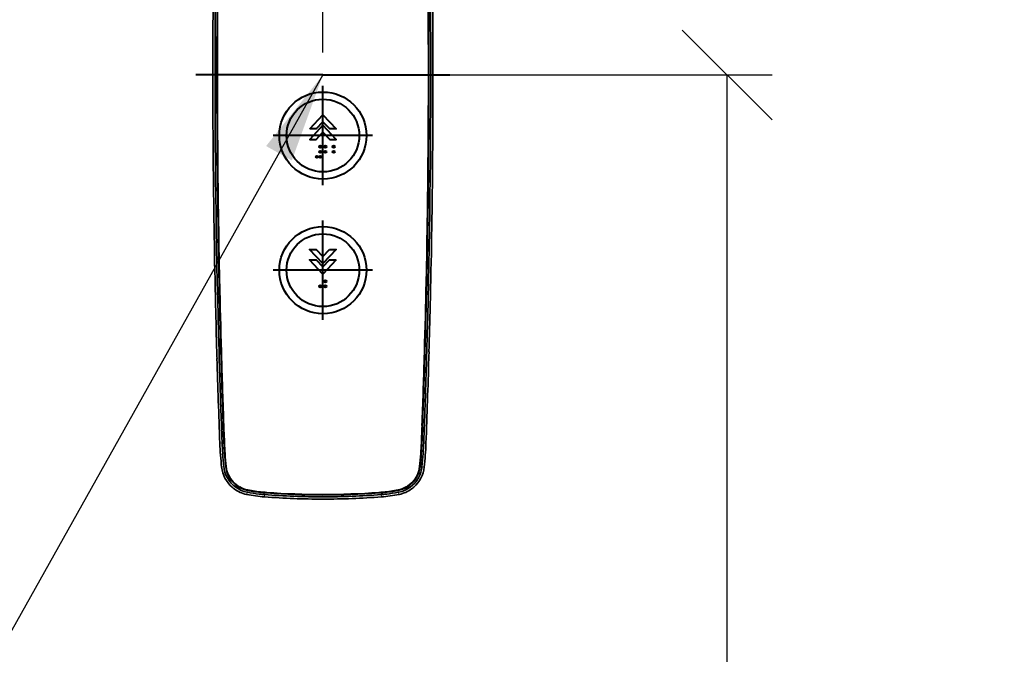
# Model space of a CAD drawing. Units: millimetres. Extents: x 14807 to 44507, y -136 to 10776.
# Drawn here: x 36358 to 36797, y 7769 to 8052 of the extents above; entities that cross this region are included whole.
import ezdxf

# ---------------------------------------------------------------- set-up
doc = ezdxf.new("R2010")
doc.units = ezdxf.units.MM
for name, color, linetype, lineweight in [('DIM', 4, 'Continuous', 18), ('OUTLINE', 2, 'Continuous', 40), ('OUTLINE2', 2, 'Continuous', 40)]:
    doc.layers.add(name, color=color, linetype=linetype, lineweight=lineweight)
doc.styles.add('RiGAD_tkEK', font='malgun.ttf')
doc.dimstyles.new('RiGAD_tkEK', dxfattribs={"dimtxt": 80, "dimasz": 40, "dimexe": 20, "dimexo": 10, "dimgap": 20, "dimtad": 1, "dimdec": 1, "dimdsep": 46, "dimtxsty": 'RiGAD_tkEK', "dimblk": 'OBLIQUE', "dimcen": 0.09, "dimclrd": 4, "dimclre": 4, "dimclrt": 4, "dimadec": 0, "dimazin": 0, "dimtfac": 1, "dimtdec": 4, "dimtmove": 0, "dimatfit": 3, "dimfxl": 1, "dimtolj": 1, "dimtzin": 0, "dimarcsym": 0})

# ---------------------------------------------------------------- blocks, each defined once
blk = doc.blocks.new('_Oblique')
at = {"color": 0, "linetype": 'ByBlock', "lineweight": -2}
blk.add_line((-0.5, -0.5), (0.5, 0.5), dxfattribs=at)
blk = doc.blocks.new('*D61')
at = {"layer": 'DEFPOINTS', "color": 0, "transparency": 16777216}
for p in [(36363.5, 8927.5), (37083.5, 8927.5), (36363.5, 6827.5)]:
    blk.add_point(p, dxfattribs=at)
at = {"layer": 'DIM', "color": 4, "lineweight": -2, "transparency": 16777216}
for p, q in [((36373.5, 8927.5), (37103.5, 8927.5)), ((37083.5, 6827.5), (37083.5, 8927.5)), ((36373.5, 6827.5), (37103.5, 6827.5))]:
    blk.add_line(p, q, dxfattribs=at)
at = {"layer": 'DIM', "color": 4, "lineweight": -2, "transparency": 16777216, "xscale": 40, "yscale": 40, "zscale": 40}
for p, rotation in [((37083.5, 8927.5), 90), ((37083.5, 6827.5), 270)]:
    blk.add_blockref('_Oblique', p, dxfattribs=dict(at, rotation=rotation))
at = {"layer": 'DIM', "color": 4, "transparency": 16777216, "insert": (37010.35, 7877.5), "char_height": 80, "attachment_point": 5, "rotation": 90, "style": 'RiGAD_tkEK'}
blk.add_mtext('\\A1;출입구 높이 2100', dxfattribs=at)
blk = doc.blocks.new('ENT_HIB')
at = {"color": 1}
for p, q in [((0, 0), (-56.56, 0)), ((0, -49.14), (0, -4.86)), ((22.14, -27), (-22.14, -27)), ((0, -109.14), (0, -64.86)), ((22.14, -87), (-22.14, -87))]:
    blk.add_line(p, q, dxfattribs=at)
blk.add_line((0, 0), (56.56, 0))
at = {"lineweight": 35, "ltscale": 0.012603}
for p, q in [((-48.85, -37.32), (-48.84, -37.83)), ((48.85, -37.32), (48.84, -37.83))]:
    blk.add_line(p, q, dxfattribs=at)
at = {"lineweight": 35, "ltscale": 0.076322}
for p, q in [((-48.84, -37.83), (-48.81, -40.88)), ((48.84, -37.83), (48.81, -40.88))]:
    blk.add_line(p, q, dxfattribs=at)
at = {"lineweight": 35, "ltscale": 0.005564}
for p, q in [((-48.81, -40.88), (-48.81, -41.1)), ((48.81, -40.88), (48.81, -41.1))]:
    blk.add_line(p, q, dxfattribs=at)
at = {"lineweight": 35, "ltscale": 3.89099e-05}
blk.add_line((-47.79, -102.63), (-47.79, -102.63), dxfattribs=at)
at = {"lineweight": 35, "ltscale": 3.90294e-05}
blk.add_line((47.79, -102.63), (47.79, -102.63), dxfattribs=at)
at = {"lineweight": 35, "ltscale": 0.000825818}
blk.add_line((-47.24, -123.35), (-47.24, -123.39), dxfattribs=at)
at = {"lineweight": 35, "ltscale": 0.052302}
for p, q in [((-47.24, -123.39), (-47.18, -125.48)), ((47.24, -123.39), (47.18, -125.48))]:
    blk.add_line(p, q, dxfattribs=at)
at = {"lineweight": 35, "ltscale": 0.000103805}
for p, q in [((-47.24, -123.39), (-47.24, -123.39)), ((47.24, -123.39), (47.24, -123.39))]:
    blk.add_line(p, q, dxfattribs=at)
at = {"lineweight": 35, "ltscale": 0.022875}
for p, q in [((-47.18, -125.48), (-47.15, -126.4)), ((47.18, -125.48), (47.15, -126.4))]:
    blk.add_line(p, q, dxfattribs=at)
at = {"lineweight": 35, "ltscale": 0.059677}
for p, q in [((-46.18, -125.47), (-46.25, -123.09)), ((46.18, -125.47), (46.25, -123.09))]:
    blk.add_line(p, q, dxfattribs=at)
at = {"lineweight": 35, "ltscale": 0.020431}
for p, q in [((-46.16, -126.29), (-46.18, -125.47)), ((46.16, -126.29), (46.18, -125.47))]:
    blk.add_line(p, q, dxfattribs=at)
at = {"lineweight": 35, "ltscale": 0.000947206}
blk.add_line((-46.16, -126.29), (-46.15, -126.33), dxfattribs=at)
at = {"lineweight": 35, "ltscale": 0.001382}
for p, q in [((-46.15, -126.33), (-46.15, -126.38)), ((46.15, -126.33), (46.15, -126.38))]:
    blk.add_line(p, q, dxfattribs=at)
at = {"lineweight": 35, "ltscale": 0.002864}
for p, q in [((-45.43, -123.2), (-45.43, -123.09)), ((45.43, -123.2), (45.43, -123.09))]:
    blk.add_line(p, q, dxfattribs=at)
at = {"lineweight": 35, "ltscale": 0.076782}
for p, q in [((-45.34, -126.27), (-45.43, -123.2)), ((-45.41, -123.2), (-45.32, -126.27)), ((45.41, -123.2), (45.32, -126.27)), ((45.34, -126.27), (45.43, -123.2))]:
    blk.add_line(p, q, dxfattribs=at)
at = {"lineweight": 35, "ltscale": 0.000480807}
blk.add_line((-45.34, -126.29), (-45.34, -126.27), dxfattribs=at)
at = {"lineweight": 13, "ltscale": 0.000435058}
blk.add_line((-45.34, -126.27), (-45.32, -126.27), dxfattribs=at)
at = {"lineweight": 35, "ltscale": 0.000148844}
blk.add_line((-45.34, -126.3), (-45.34, -126.29), dxfattribs=at)
at = {"lineweight": 13, "ltscale": 0.000436572}
for p, q in [((-45.34, -126.29), (-45.32, -126.29)), ((-45.34, -126.3), (-45.32, -126.3)), ((45.34, -126.29), (45.32, -126.29))]:
    blk.add_line(p, q, dxfattribs=at)
at = {"lineweight": 35, "ltscale": 0.000706042}
for p, q in [((-45.34, -126.32), (-45.34, -126.3)), ((45.34, -126.32), (45.34, -126.3))]:
    blk.add_line(p, q, dxfattribs=at)
at = {"lineweight": 13, "ltscale": 0.002644}
for p, q in [((-45.22, -126.24), (-45.32, -126.27)), ((45.22, -126.24), (45.32, -126.27))]:
    blk.add_line(p, q, dxfattribs=at)
at = {"lineweight": 13, "ltscale": 0.002646}
for p, q in [((-45.22, -126.26), (-45.32, -126.29)), ((45.22, -126.26), (45.32, -126.29))]:
    blk.add_line(p, q, dxfattribs=at)
at = {"lineweight": 13, "ltscale": 0.002649}
for p, q in [((-45.32, -126.3), (-45.22, -126.26)), ((45.32, -126.3), (45.22, -126.26))]:
    blk.add_line(p, q, dxfattribs=at)
at = {"lineweight": 35, "ltscale": 0.000481611}
blk.add_line((-45.32, -126.29), (-45.32, -126.27), dxfattribs=at)
at = {"lineweight": 35, "ltscale": 0.000148804}
blk.add_line((-45.32, -126.3), (-45.32, -126.29), dxfattribs=at)
at = {"lineweight": 35, "ltscale": 0.076754}
for p, q in [((-45.3, -123.17), (-45.22, -126.24)), ((45.3, -123.17), (45.22, -126.24))]:
    blk.add_line(p, q, dxfattribs=at)
at = {"lineweight": 35, "ltscale": 0.000476272}
blk.add_line((-45.22, -126.24), (-45.22, -126.26), dxfattribs=at)
at = {"lineweight": 35, "ltscale": 0.00013893}
blk.add_line((-45.22, -126.26), (-45.22, -126.26), dxfattribs=at)
at = {"lineweight": 35, "ltscale": 0.076778}
for p, q in [((-45.21, -123.19), (-45.12, -126.26)), ((-45.1, -126.26), (-45.19, -123.19)), ((45.1, -126.26), (45.19, -123.19)), ((45.21, -123.19), (45.12, -126.26))]:
    blk.add_line(p, q, dxfattribs=at)
at = {"lineweight": 35, "ltscale": 0.000630835}
for p, q in [((-45.12, -126.26), (-45.12, -126.29)), ((45.1, -126.29), (45.1, -126.26)), ((45.12, -126.26), (45.12, -126.29))]:
    blk.add_line(p, q, dxfattribs=at)
at = {"lineweight": 35, "ltscale": 0.000630793}
blk.add_line((-45.1, -126.29), (-45.1, -126.26), dxfattribs=at)
at = {"lineweight": 35, "ltscale": 0.000476319}
blk.add_line((45.22, -126.24), (45.22, -126.26), dxfattribs=at)
at = {"lineweight": 35, "ltscale": 0.000138889}
blk.add_line((45.22, -126.26), (45.22, -126.26), dxfattribs=at)
at = {"lineweight": 13, "ltscale": 0.000433532}
blk.add_line((45.34, -126.27), (45.32, -126.27), dxfattribs=at)
at = {"lineweight": 35, "ltscale": 0.000481657}
blk.add_line((45.32, -126.29), (45.32, -126.27), dxfattribs=at)
at = {"lineweight": 35, "ltscale": 0.000148423}
blk.add_line((45.32, -126.3), (45.32, -126.29), dxfattribs=at)
at = {"lineweight": 13, "ltscale": 0.000433522}
blk.add_line((45.34, -126.3), (45.32, -126.3), dxfattribs=at)
at = {"lineweight": 35, "ltscale": 0.000481188}
blk.add_line((45.34, -126.29), (45.34, -126.27), dxfattribs=at)
at = {"lineweight": 35, "ltscale": 0.000148898}
blk.add_line((45.34, -126.3), (45.34, -126.29), dxfattribs=at)
at = {"lineweight": 35, "ltscale": 0.000946741}
blk.add_line((46.16, -126.29), (46.15, -126.33), dxfattribs=at)
at = {"lineweight": 35, "ltscale": 0.000825861}
blk.add_line((47.24, -123.35), (47.24, -123.39), dxfattribs=at)
at = {"lineweight": 35, "ltscale": 3.01747e-05}
blk.add_line((-44.36, -156.2), (-44.36, -156.2), dxfattribs=at)
at = {"lineweight": 35, "ltscale": 0.000368321}
for p, q in [((-44.35, -156.22), (-44.36, -156.2)), ((44.34, -156.22), (44.34, -156.2)), ((44.35, -156.22), (44.36, -156.2))]:
    blk.add_line(p, q, dxfattribs=at)
at = {"lineweight": 35, "ltscale": 0.000368374}
blk.add_line((-44.34, -156.22), (-44.34, -156.2), dxfattribs=at)
at = {"lineweight": 35, "ltscale": 0.000366414}
blk.add_line((-44.3, -156.02), (-44.3, -156.03), dxfattribs=at)
at = {"lineweight": 35, "ltscale": 3.20435e-05}
blk.add_line((-44.12, -156.21), (-44.12, -156.21), dxfattribs=at)
at = {"lineweight": 35, "ltscale": 3.21885e-05}
blk.add_line((44.12, -156.21), (44.12, -156.21), dxfattribs=at)
at = {"lineweight": 35, "ltscale": 0.000366529}
blk.add_line((44.3, -156.02), (44.29, -156.03), dxfattribs=at)
at = {"lineweight": 35, "ltscale": 3.02902e-05}
blk.add_line((44.36, -156.2), (44.36, -156.2), dxfattribs=at)
at = {"lineweight": 13, "ltscale": 0.024989}
blk.add_line((-45.88, -164.01), (-44.88, -163.97), dxfattribs=at)
at = {"lineweight": 13, "ltscale": 0.000436739}
blk.add_line((-44.07, -163.94), (-44.05, -163.94), dxfattribs=at)
at = {"lineweight": 13, "ltscale": 0.005585}
for p, q in [((-44.05, -163.94), (-44.02, -163.72)), ((44.05, -163.94), (44.02, -163.72))]:
    blk.add_line(p, q, dxfattribs=at)
at = {"lineweight": 13, "ltscale": 0.000436818}
for p, q in [((-43.83, -163.93), (-43.85, -163.93)), ((43.83, -163.93), (43.85, -163.93))]:
    blk.add_line(p, q, dxfattribs=at)
at = {"lineweight": 13, "ltscale": 0.000433675}
blk.add_line((44.07, -163.94), (44.05, -163.94), dxfattribs=at)
at = {"lineweight": 13, "ltscale": 0.024991}
blk.add_line((45.88, -164.01), (44.88, -163.97), dxfattribs=at)
at = {"lineweight": 35, "ltscale": 0.000629837}
blk.add_line((-43.8, -168.77), (-43.81, -168.74), dxfattribs=at)
at = {"lineweight": 35, "ltscale": 5.28415e-05}
blk.add_line((-43.81, -168.74), (-43.81, -168.74), dxfattribs=at)
at = {"lineweight": 35, "ltscale": 0.000626687}
blk.add_line((-43.76, -168.5), (-43.76, -168.52), dxfattribs=at)
at = {"lineweight": 35, "ltscale": 5.5122e-05}
blk.add_line((-43.57, -168.75), (-43.57, -168.75), dxfattribs=at)
at = {"lineweight": 35, "ltscale": 5.50163e-05}
blk.add_line((43.57, -168.75), (43.57, -168.75), dxfattribs=at)
at = {"lineweight": 35, "ltscale": 0.000626902}
blk.add_line((43.76, -168.5), (43.76, -168.52), dxfattribs=at)
at = {"lineweight": 35, "ltscale": 0.000630112}
blk.add_line((43.8, -168.77), (43.81, -168.74), dxfattribs=at)
at = {"lineweight": 35, "ltscale": 5.27312e-05}
blk.add_line((43.81, -168.74), (43.81, -168.74), dxfattribs=at)
at = {"lineweight": 13, "ltscale": 0.024914}
for p, q in [((-45.09, -174.73), (-44.1, -174.62)), ((45.09, -174.73), (44.1, -174.62))]:
    blk.add_line(p, q, dxfattribs=at)
at = {"lineweight": 13, "ltscale": 3.24249e-05}
blk.add_line((-45.09, -174.73), (-45.09, -174.73), dxfattribs=at)
at = {"lineweight": 13, "ltscale": 0.000435801}
for p, q in [((-43.28, -174.54), (-43.27, -174.53)), ((43.28, -174.54), (43.27, -174.53))]:
    blk.add_line(p, q, dxfattribs=at)
at = {"lineweight": 13, "ltscale": 0.006939}
for p, q in [((-43.27, -174.53), (-43.25, -174.26)), ((43.27, -174.53), (43.25, -174.26))]:
    blk.add_line(p, q, dxfattribs=at)
at = {"lineweight": 13, "ltscale": 0.000437608}
blk.add_line((-43.05, -174.51), (-43.07, -174.51), dxfattribs=at)
at = {"lineweight": 13, "ltscale": 0.000436092}
blk.add_line((43.05, -174.51), (43.07, -174.51), dxfattribs=at)
at = {"lineweight": 13, "ltscale": 3.39337e-05}
blk.add_line((45.09, -174.73), (45.09, -174.73), dxfattribs=at)
at = {"lineweight": 35, "ltscale": 0.000163212}
blk.add_line((-40.45, -183.69), (-40.44, -183.7), dxfattribs=at)
at = {"lineweight": 13, "ltscale": 0.000435304}
blk.add_line((-40.16, -181.43), (-40.15, -181.42), dxfattribs=at)
at = {"lineweight": 13, "ltscale": 0.00737}
for p, q in [((-40.15, -181.42), (-40.14, -181.12)), ((40.15, -181.42), (40.14, -181.12))]:
    blk.add_line(p, q, dxfattribs=at)
at = {"lineweight": 13, "ltscale": 0.000437622}
blk.add_line((-39.99, -181.27), (-40, -181.28), dxfattribs=at)
at = {"lineweight": 13, "ltscale": 0.0004365}
blk.add_line((39.99, -181.27), (40, -181.28), dxfattribs=at)
at = {"lineweight": 13, "ltscale": 0.000436433}
blk.add_line((40.16, -181.43), (40.15, -181.42), dxfattribs=at)
at = {"lineweight": 35, "ltscale": 0.000163465}
blk.add_line((40.45, -183.69), (40.44, -183.7), dxfattribs=at)
at = {"lineweight": 35, "ltscale": 0.002002}
blk.add_line((-34.03, -186.91), (-33.95, -186.93), dxfattribs=at)
at = {"lineweight": 35, "ltscale": 0.002253}
blk.add_line((-33.95, -186.93), (-33.86, -186.95), dxfattribs=at)
at = {"lineweight": 13, "ltscale": 0.024998}
for p, q in [((-33.86, -186.95), (-33.67, -185.96)), ((33.86, -186.95), (33.67, -185.96))]:
    blk.add_line(p, q, dxfattribs=at)
at = {"lineweight": 35, "ltscale": 0.002164}
blk.add_line((-33.75, -185.95), (-33.67, -185.96), dxfattribs=at)
at = {"lineweight": 13, "ltscale": 0.005112}
for p, q in [((-33.51, -185.14), (-33.51, -184.94)), ((33.51, -185.14), (33.51, -184.94))]:
    blk.add_line(p, q, dxfattribs=at)
at = {"lineweight": 13, "ltscale": 0.000434662}
blk.add_line((-33.51, -185.16), (-33.51, -185.14), dxfattribs=at)
at = {"lineweight": 13, "ltscale": 0.000438031}
blk.add_line((-33.46, -184.93), (-33.47, -184.95), dxfattribs=at)
at = {"lineweight": 35, "ltscale": 0.000743781}
for p, q in [((-28.4, -186.78), (-28.37, -186.78)), ((28.4, -186.78), (28.37, -186.78))]:
    blk.add_line(p, q, dxfattribs=at)
at = {"lineweight": 13, "ltscale": 0.024971}
for p, q in [((-26.02, -188.01), (-25.94, -187.01)), ((26.02, -188.01), (25.94, -187.01))]:
    blk.add_line(p, q, dxfattribs=at)
at = {"lineweight": 13, "ltscale": 0.005032}
for p, q in [((-25.99, -186.17), (-25.99, -185.97)), ((25.99, -186.17), (25.99, -185.97))]:
    blk.add_line(p, q, dxfattribs=at)
at = {"lineweight": 35, "ltscale": 0.000407058}
for p, q in [((-25.98, -186.17), (-25.99, -186.17)), ((-25.98, -186.19), (-25.99, -186.19)), ((25.98, -186.19), (25.99, -186.19))]:
    blk.add_line(p, q, dxfattribs=at)
at = {"lineweight": 13, "ltscale": 0.000434648}
for p, q in [((-25.99, -186.19), (-25.99, -186.17)), ((-25.95, -186.19), (-25.95, -186.17)), ((25.95, -186.19), (25.95, -186.17))]:
    blk.add_line(p, q, dxfattribs=at)
at = {"lineweight": 13, "ltscale": 0.000438315}
for p, q in [((-25.98, -185.97), (-25.97, -185.95)), ((-25.93, -185.96), (-25.93, -185.97)), ((25.93, -185.96), (25.93, -185.97)), ((25.98, -185.97), (25.97, -185.95))]:
    blk.add_line(p, q, dxfattribs=at)
at = {"lineweight": 35, "ltscale": 3.67183e-05}
for p, q in [((-25.97, -185.95), (-25.98, -185.95)), ((25.97, -185.95), (25.98, -185.95))]:
    blk.add_line(p, q, dxfattribs=at)
at = {"lineweight": 35, "ltscale": 0.001152}
for p, q in [((-25.98, -185.97), (-25.93, -185.97)), ((-25.93, -185.96), (-25.97, -185.95)), ((25.93, -185.96), (25.97, -185.95)), ((25.98, -185.97), (25.93, -185.97))]:
    blk.add_line(p, q, dxfattribs=at)
at = {"lineweight": 35, "ltscale": 0.000743723}
for p, q in [((-25.95, -186.17), (-25.98, -186.17)), ((25.95, -186.17), (25.98, -186.17))]:
    blk.add_line(p, q, dxfattribs=at)
at = {"lineweight": 13, "ltscale": 0.000434913}
for p, q in [((-25.98, -186.19), (-25.98, -186.17)), ((25.98, -186.19), (25.98, -186.17))]:
    blk.add_line(p, q, dxfattribs=at)
at = {"lineweight": 35, "ltscale": 0.000720756}
for p, q in [((-25.95, -186.19), (-25.98, -186.19)), ((25.95, -186.19), (25.98, -186.19))]:
    blk.add_line(p, q, dxfattribs=at)
at = {"lineweight": 35, "ltscale": 0.000942761}
for p, q in [((-25.94, -187.01), (-25.98, -187.01)), ((25.94, -187.01), (25.98, -187.01))]:
    blk.add_line(p, q, dxfattribs=at)
at = {"lineweight": 13, "ltscale": 0.00503}
for p, q in [((-25.95, -186.17), (-25.94, -185.97)), ((25.95, -186.17), (25.94, -185.97))]:
    blk.add_line(p, q, dxfattribs=at)
at = {"lineweight": 35, "ltscale": 0.000818798}
for p, q in [((-25.91, -186.18), (-25.95, -186.17)), ((25.91, -186.18), (25.95, -186.17)), ((25.91, -186.19), (25.95, -186.19))]:
    blk.add_line(p, q, dxfattribs=at)
at = {"lineweight": 35, "ltscale": 0.000817276}
blk.add_line((-25.91, -186.19), (-25.95, -186.19), dxfattribs=at)
at = {"lineweight": 35, "ltscale": 0.00037195}
for p, q in [((-25.91, -185.96), (-25.93, -185.96)), ((-25.93, -185.97), (-25.92, -185.98)), ((25.91, -185.96), (25.93, -185.96)), ((25.93, -185.97), (25.92, -185.98))]:
    blk.add_line(p, q, dxfattribs=at)
at = {"lineweight": 35, "ltscale": 0.004406}
for p, q in [((-25.92, -185.98), (-25.74, -185.99)), ((25.92, -185.98), (25.74, -185.99))]:
    blk.add_line(p, q, dxfattribs=at)
at = {"lineweight": 35, "ltscale": 0.004408}
for p, q in [((-25.74, -185.97), (-25.91, -185.96)), ((25.74, -185.97), (25.91, -185.96))]:
    blk.add_line(p, q, dxfattribs=at)
at = {"lineweight": 35, "ltscale": 0.003968}
for p, q in [((-25.76, -186.19), (-25.91, -186.18)), ((-25.76, -186.21), (-25.91, -186.19)), ((25.76, -186.19), (25.91, -186.18)), ((25.76, -186.21), (25.91, -186.19))]:
    blk.add_line(p, q, dxfattribs=at)
at = {"lineweight": 35, "ltscale": 0.020615}
for p, q in [((-24.93, -186.25), (-25.76, -186.19)), ((24.93, -186.25), (25.76, -186.19))]:
    blk.add_line(p, q, dxfattribs=at)
at = {"lineweight": 35, "ltscale": 0.020612}
for p, q in [((-24.93, -186.27), (-25.76, -186.21)), ((24.93, -186.27), (25.76, -186.21))]:
    blk.add_line(p, q, dxfattribs=at)
at = {"lineweight": 35, "ltscale": 0.020598}
for p, q in [((-24.92, -186.03), (-25.74, -185.97)), ((-25.74, -185.99), (-24.92, -186.05)), ((24.92, -186.03), (25.74, -185.97)), ((25.74, -185.99), (24.92, -186.05))]:
    blk.add_line(p, q, dxfattribs=at)
at = {"lineweight": 13, "ltscale": 0.000437935}
for p, q in [((-25.74, -185.97), (-25.74, -185.99)), ((25.74, -185.97), (25.74, -185.99))]:
    blk.add_line(p, q, dxfattribs=at)
at = {"lineweight": 35, "ltscale": 0.000405537}
blk.add_line((25.98, -186.17), (25.99, -186.17), dxfattribs=at)
at = {"lineweight": 13, "ltscale": 0.000434768}
blk.add_line((25.99, -186.19), (25.99, -186.17), dxfattribs=at)
at = {"lineweight": 13, "ltscale": 0.000438326}
blk.add_line((33.46, -184.93), (33.47, -184.95), dxfattribs=at)
at = {"lineweight": 13, "ltscale": 0.00043437}
blk.add_line((33.51, -185.16), (33.51, -185.14), dxfattribs=at)
at = {"lineweight": 35, "ltscale": 0.002165}
blk.add_line((33.75, -185.95), (33.67, -185.96), dxfattribs=at)
at = {"lineweight": 35, "ltscale": 0.002256}
blk.add_line((33.95, -186.93), (33.86, -186.95), dxfattribs=at)
at = {"lineweight": 35, "ltscale": 0.002}
blk.add_line((34.03, -186.91), (33.95, -186.93), dxfattribs=at)
at = {"color": 2, "flags": 128}
for points in [[(-5.87, -24.08), (0.04, -17.72), (5.94, -24.08), (3.01, -24.08), (0.04, -20.87), (-2.94, -24.08)], [(0.04, -25.51), (3.01, -28.72), (5.94, -28.72), (0.04, -22.36), (-5.87, -28.72), (-2.94, -28.72)], [(2.98, -77.72), (5.91, -77.72), (0.01, -84.08), (-5.9, -77.72), (-2.97, -77.72), (0.01, -80.92)], [(5.91, -82.36), (0.01, -88.72), (-5.9, -82.36), (-2.97, -82.36), (0.01, -85.56), (2.98, -82.36)]]:
    blk.add_lwpolyline(points, close=True, dxfattribs=at)
at = {"lineweight": 35}
for points in [[(-44.07, -163.94), (-44.12, -162.64), (-44.21, -160.31), (-44.35, -156.22)], [(-44.05, -163.94), (-44.1, -162.81), (-44.27, -158.21), (-44.34, -156.22)], [(-44.3, -156.03), (-44.11, -161.43), (-44.03, -163.57), (-44.02, -163.72)], [(-43.85, -163.93), (-43.88, -163.16), (-44.08, -157.76), (-44.14, -156.21)], [(-43.83, -163.93), (-43.87, -163.16), (-44.04, -158.53), (-44.12, -156.21)], [(43.83, -163.93), (43.87, -163.16), (44.04, -158.53), (44.12, -156.21)], [(43.85, -163.93), (43.88, -163.16), (44.08, -157.76), (44.14, -156.21)], [(44.29, -156.03), (44.11, -161.43), (44.03, -163.57), (44.02, -163.72)], [(44.05, -163.94), (44.1, -162.81), (44.27, -158.21), (44.34, -156.22)], [(44.07, -163.94), (44.12, -162.64), (44.21, -160.31), (44.35, -156.22)], [(-33.75, -185.95), (-35.08, -185.6), (-36.38, -185.12), (-37.62, -184.5), (-38.8, -183.74), (-39.89, -182.86), (-40.89, -181.86), (-41.77, -180.75), (-42.53, -179.56), (-43.15, -178.29), (-43.62, -176.98)], [(33.75, -185.95), (35.08, -185.6), (36.38, -185.12), (37.62, -184.5), (38.8, -183.74), (39.89, -182.86), (40.89, -181.86), (41.77, -180.75), (42.53, -179.56), (43.15, -178.29), (43.62, -176.98)]]:
    blk.add_lwpolyline(points, dxfattribs=at)
for centre, radius in [((0, -27), 19.4), ((0, -27), 16.2), ((0, -87), 19.4), ((0, -87), 16.2)]:
    blk.add_circle(centre, radius)
at = {"color": 2}
for centre in [(-1.17, -31.99), (-1.17, -34.24), (1.08, -31.99), (1.08, -34.24), (4.83, -31.99), (4.83, -34.24), (-2.67, -36.49), (-1.17, -36.49), (1.08, -91.99), (-1.17, -94.24), (1.08, -94.24)]:
    blk.add_circle(centre, 0.5, dxfattribs=at)
at = {"lineweight": 35}
for centre, radius, start, end in [((4255.56, 0), 4303.57, 178.36107, 181.63894), ((4260.52, -0.07), 4307.71, 178.36177, 179.99913), ((4260.46, -0.07), 4307.64, 178.36021, 179.99912), ((4261.12, -0.06), 4308.09, 178.36058, 179.99924), ((4261.21, -0.06), 4308.17, 178.36062, 179.99924), ((-4261.21, -0.06), 4308.17, 0.00076, 1.63938), ((-4261.12, -0.06), 4308.09, 0.00076, 1.63942), ((-4260.46, -0.07), 4307.64, 0.00088, 1.63979), ((-4260.52, -0.07), 4307.71, 0.00087, 1.63823), ((-4255.56, 0), 4303.57, 358.36107, 1.63894), ((4255.9, 0), 4304.91, 179.50326, 179.99999), ((-4255.9, 0), 4304.91, 0.00001, 0.49674), ((4255.9, 0), 4304.91, 180.00001, 180.49674), ((4260.46, 0.07), 4307.64, 180.00087, 181.63979), ((4261.12, 0.06), 4308.09, 180.00076, 181.63942), ((-4261.21, 0.06), 4308.17, 358.36062, 359.99924), ((4260.52, 0.06), 4307.71, 180.00087, 181.63823), ((4261.21, 0.06), 4308.17, 180.00076, 181.63938), ((-4261.12, 0.06), 4308.09, 358.36058, 359.99924), ((-4260.46, 0.07), 4307.64, 358.36021, 359.99912), ((-4260.52, 0.07), 4307.71, 358.36177, 359.99913), ((-4255.9, 0), 4304.91, 359.50326, 359.99999), ((4255.23, -0.01), 4304.23, 180.54704, 181.36622), ((-4255.23, -0.01), 4304.24, 358.63377, 359.45296), ((4374.52, -9.09), 4421.29, 181.04626, 181.47855), ((-4374.52, -9.09), 4421.29, 358.52144, 358.95372), ((4256.08, 0.01), 4305.09, 181.36635, 181.6421), ((-4256.09, 0.01), 4305.09, 358.35791, 358.63365), ((4256.18, 0.02), 4305.19, 181.68267, 182.18352), ((2709.18, -46.74), 2756.49, 181.65571, 181.77684), ((4258.86, 0.15), 4306.05, 181.68308, 182.08081), ((4254.24, 0), 4301.42, 181.68253, 182.08109), ((3598.2, -27.96), 3644.74, 181.5455, 182.01348), ((4264.17, 0.31), 4311.14, 181.68275, 182.08058), ((4263.84, 0.3), 4310.8, 181.68272, 182.08058), ((-4263.84, 0.3), 4310.8, 357.91943, 358.31728), ((-4264.17, 0.31), 4311.14, 357.91943, 358.31726), ((-3598.21, -27.96), 3644.76, 357.98652, 358.45449), ((-4254.27, 0), 4301.44, 357.91891, 358.31746), ((-4258.88, 0.15), 4306.07, 357.91919, 358.31692), ((-4256.2, 0.02), 4305.21, 357.81647, 358.31733), ((-2709.19, -46.74), 2756.5, 358.22316, 358.34428), ((4362.17, 4.36), 4410.26, 181.77452, 181.8698), ((-4362.19, 4.36), 4410.28, 358.1302, 358.22548), ((4745.43, 16.02), 4793.7, 181.85961, 181.94048), ((-4745.46, 16.02), 4793.73, 358.05951, 358.14039), ((4354.91, 3.44), 4402.98, 181.94893, 182.07745), ((-4354.93, 3.44), 4403, 357.92255, 358.05106), ((4604.93, 12.75), 4653.17, 182.08043, 182.17656), ((-4604.96, 12.75), 4653.2, 357.82344, 357.91956), ((105.07, -158.26), 151.06, 182.1827, 186.262), ((104.88, -158.28), 149.87, 182.1767, 183.9859), ((104.92, -158.26), 149.09, 182.1848, 184.032), ((103.29, -158.28), 147.41, 182.1157, 183.9747), ((104.94, -158.26), 148.9, 182.1846, 184.0422), ((104.94, -158.26), 148.88, 182.1845, 184.0421), ((-104.94, -158.26), 148.88, 355.9579, 357.8155), ((-104.94, -158.26), 148.9, 355.9578, 357.8154), ((-103.29, -158.28), 147.41, 356.0253, 357.8843), ((-104.92, -158.26), 149.09, 355.968, 357.8152), ((-104.88, -158.28), 149.87, 356.0141, 357.8234), ((-105.07, -158.26), 151.06, 353.738, 357.8173), ((107.46, -158.08), 152.46, 183.9919, 186.2285), ((104.94, -158.26), 149.12, 184.0418, 186.267), ((104.95, -158.26), 149.11, 184.0419, 186.267), ((103.28, -158.28), 147.4, 183.9849, 186.2237), ((104.96, -158.26), 148.91, 184.0418, 186.2668), ((104.96, -158.26), 148.9, 184.0426, 186.2668), ((-104.96, -158.26), 148.9, 353.7332, 355.9573), ((-104.96, -158.26), 148.91, 353.7332, 355.9582), ((-103.28, -158.28), 147.4, 353.7763, 356.0151), ((-104.95, -158.26), 149.11, 353.7331, 355.9581), ((-104.94, -158.26), 149.12, 353.733, 355.9582), ((-107.46, -158.08), 152.46, 353.7715, 356.0081), ((-31.17, -173.2), 14, 186.2714, 228.5144), ((-31.22, -173.21), 12.96, 186.2471, 196.8869), ((-31.18, -173.21), 12.18, 186.2656, 222.4703), ((-31.18, -173.21), 12.16, 186.2656, 222.4705), ((-31.27, -172.95), 12.05, 186.2379, 219.6268), ((-31.18, -173.21), 11.96, 186.2663, 222.4697), ((-31.18, -173.21), 11.95, 186.2663, 222.4697), ((31.18, -173.21), 11.95, 317.5303, 353.7337), ((31.18, -173.21), 11.96, 317.5303, 353.7337), ((31.18, -173.21), 12.16, 317.5295, 353.7344), ((31.18, -173.21), 12.18, 317.5297, 353.7344), ((31.17, -173.2), 14, 311.4856, 353.7285), ((31.27, -172.95), 12.05, 320.3739, 353.7621), ((31.22, -173.21), 12.96, 343.1131, 353.7529), ((-31.16, -173.19), 14.02, 228.5475, 233.6129), ((-31.22, -173.26), 12.11, 222.4141, 240.7069), ((-31.22, -173.26), 12.09, 222.414, 240.7069), ((-31.22, -173.26), 11.89, 222.4099, 240.711), ((-31.22, -173.26), 11.87, 222.4098, 240.7111), ((-31.2, -173.27), 12.12, 240.6038, 258.9979), ((-31.2, -173.26), 12.1, 240.6067, 258.9949), ((-31.2, -173.27), 11.89, 240.5967, 259.0051), ((-31.2, -173.27), 11.87, 240.5966, 259.0052), ((31.2, -173.27), 11.87, 280.9948, 299.4034), ((31.2, -173.27), 11.89, 280.9949, 299.4033), ((31.2, -173.26), 12.1, 281.0051, 299.3933), ((31.2, -173.27), 12.12, 281.0021, 299.3962), ((31.22, -173.26), 11.87, 299.2889, 317.5902), ((31.22, -173.26), 11.89, 299.289, 317.5901), ((31.22, -173.26), 12.09, 299.2931, 317.586), ((31.22, -173.26), 12.11, 299.2931, 317.5859), ((31.16, -173.19), 14.02, 306.3871, 311.4525), ((-31.17, -173.2), 14.01, 233.6218, 258.2437), ((-20.74, -119.73), 68.48, 258.9601, 265.5858), ((-20.78, -119.97), 67.24, 258.9491, 263.5161), ((-20.78, -119.99), 66.38, 258.9485, 264.6321), ((-20.78, -120), 66.4, 258.9483, 264.6323), ((-20.78, -120), 66.18, 258.9484, 264.6328), ((-20.78, -120), 66.16, 258.9484, 264.6326), ((-20.81, -120.33), 66.88, 263.4803, 265.5669), ((-20.79, -120.11), 66.26, 264.6312, 265.4986), ((-20.79, -120.11), 66.28, 264.6312, 265.4987), ((-20.78, -119.95), 66.2, 264.6326, 265.4969), ((-20.78, -119.95), 66.23, 264.6327, 265.498), ((0, 150.04), 339.05, 265.5999, 270.0006), ((0.02, 150.14), 338.15, 265.5977, 269.997), ((0.02, 150.74), 337.91, 265.7644, 269.9958), ((0.02, 150.75), 337.94, 265.7645, 269.9958), ((0.02, 150.77), 337.73, 265.7649, 269.9958), ((0.02, 150.77), 337.74, 265.7647, 269.9958), ((-0.02, 150.77), 337.73, 270.0042, 274.2351), ((-0.02, 150.77), 337.74, 270.0042, 274.2353), ((-0.02, 150.74), 337.91, 270.0042, 274.2356), ((-0.03, 150.75), 337.94, 270.0042, 274.2355), ((-0.02, 150.14), 338.15, 270.0031, 274.4023), ((0, 150.04), 339.05, 269.9994, 274.4001), ((20.78, -119.95), 66.2, 274.5031, 275.3674), ((20.78, -119.95), 66.23, 274.502, 275.3673), ((20.81, -120.33), 66.88, 274.4331, 276.5197), ((20.79, -120.11), 66.26, 274.5014, 275.3688), ((20.79, -120.11), 66.28, 274.5013, 275.3688), ((20.74, -119.73), 68.48, 274.4142, 281.0399), ((20.78, -120), 66.16, 275.3674, 281.0516), ((20.78, -120), 66.18, 275.3672, 281.0516), ((20.78, -119.99), 66.38, 275.3678, 281.0516), ((20.78, -120), 66.4, 275.3677, 281.0517), ((20.78, -119.97), 67.24, 276.4839, 281.0509), ((31.17, -173.2), 14.01, 281.7563, 306.3782)]:
    blk.add_arc(centre, radius, start, end, dxfattribs=at)
at = {"lineweight": 13}
for centre, start, end in [((0.04, 151.08), 265.599, 269.993), ((-0.04, 151.08), 270.007, 274.401)]:
    blk.add_arc(centre, 339.05, start, end, dxfattribs=at)
blk = doc.blocks.new('*D64')
at = {"layer": 'DEFPOINTS', "color": 0, "transparency": 16777216}
for p in [(36493.5, 8027.5), (36673.5, 8027.5), (36788.5, 6827.5)]:
    blk.add_point(p, dxfattribs=at)
at = {"layer": 'DIM', "color": 4, "lineweight": -2, "transparency": 16777216}
for p, q in [((36503.5, 8027.5), (36693.5, 8027.5)), ((36673.5, 6827.5), (36673.5, 8027.5)), ((36778.5, 6827.5), (36653.5, 6827.5))]:
    blk.add_line(p, q, dxfattribs=at)
at = {"layer": 'DIM', "color": 4, "lineweight": -2, "transparency": 16777216, "xscale": 40, "yscale": 40, "zscale": 40}
for p, rotation in [((36673.5, 8027.5), 90), ((36673.5, 6827.5), 270)]:
    blk.add_blockref('_Oblique', p, dxfattribs=dict(at, rotation=rotation))
at = {"layer": 'DIM', "color": 4, "transparency": 16777216, "insert": (36611.95, 7427.5), "char_height": 80, "attachment_point": 5, "rotation": 90, "style": 'RiGAD_tkEK'}
blk.add_mtext('\\A1;1200', dxfattribs=at)
blk = doc.blocks.new('*D65')
at = {"layer": 'DEFPOINTS', "color": 0, "transparency": 16777216}
for p in [(36493.5, 8387.5), (36243.5, 8027.5), (36493.5, 8027.5)]:
    blk.add_point(p, dxfattribs=at)
at = {"layer": 'DIM', "color": 4, "lineweight": -2, "transparency": 16777216}
for p, q in [((36243.5, 8037.5), (36243.5, 8407.5)), ((36493.5, 8037.5), (36493.5, 8407.5)), ((36243.5, 8387.5), (36493.5, 8387.5)), ((36779.99, 8387.5), (36493.5, 8387.5))]:
    blk.add_line(p, q, dxfattribs=at)
at = {"layer": 'DIM', "color": 4, "lineweight": -2, "transparency": 16777216, "xscale": 40, "yscale": 40, "zscale": 40, "rotation": 180}
blk.add_blockref('_Oblique', (36243.5, 8387.5), dxfattribs=at)
at = {"layer": 'DIM', "color": 4, "lineweight": -2, "transparency": 16777216, "xscale": 40, "yscale": 40, "zscale": 40}
blk.add_blockref('_Oblique', (36493.5, 8387.5), dxfattribs=at)
at = {"layer": 'DIM', "color": 4, "transparency": 16777216, "insert": (36673.5, 8448.83), "char_height": 80, "attachment_point": 5, "style": 'RiGAD_tkEK'}
blk.add_mtext('\\A1;250', dxfattribs=at)

msp = doc.modelspace()

# ---------------------------------------------------------------- block references
at = {"layer": 'OUTLINE'}
msp.add_blockref('ENT_HIB', (36493.5, 8027.5), dxfattribs=at)

# ---------------------------------------------------------------- dimensions: what is measured, and where the dimension line sits
at = {"layer": 'DIM'}
dim = msp.add_linear_dim(base=(37083.5, 8927.5), p1=(36363.5, 6827.5), p2=(36363.5, 8927.5), angle=90, text='출입구 높이 <>', dimstyle='RiGAD_tkEK', override={"dimtix": 1, "dimtofl": 1}, dxfattribs=at)
dim.commit()
dim.dimension.update_dxf_attribs({"geometry": '*D61', "text_midpoint": (37010.35, 7877.5)})
dim = msp.add_linear_dim(base=(36493.5, 8387.5), p1=(36243.5, 8027.5), p2=(36493.5, 8027.5), dimstyle='RiGAD_tkEK', override={"dimtmove": 1}, dxfattribs=at)
dim.commit()
dim.dimension.update_dxf_attribs({"geometry": '*D65', "text_midpoint": (36673.5, 8387.5), "dimtype": 160})
dim = msp.add_linear_dim(base=(36673.5, 8027.5), p1=(36788.5, 6827.5), p2=(36493.5, 8027.5), angle=90, dimstyle='RiGAD_tkEK', override={"dimtix": 1, "dimtofl": 1}, dxfattribs=at)
dim.commit()
dim.dimension.update_dxf_attribs({"geometry": '*D64', "text_midpoint": (36611.95, 7427.5)})

# ---------------------------------------------------------------- leaders
at = {"layer": 'OUTLINE2', "color": 4, "annotation_type": 0, "has_hookline": 1, "hookline_direction": 1, "text_width": 359.02}
msp.add_leader([(36493.5, 8027.5), (36258.01, 7607.5), (36218.01, 7607.5)], dimstyle='RiGAD_tkEK', dxfattribs=at)

doc.saveas('drawing.dxf')
